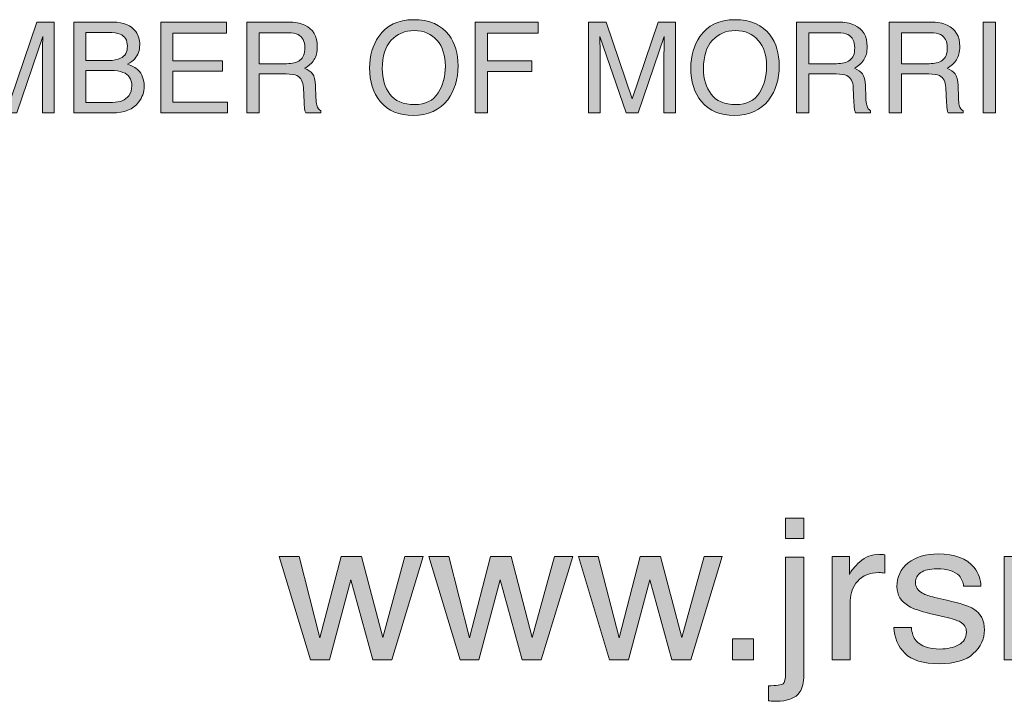
# Model space of a CAD drawing. Units: inches. Extents: x 0 to 11, y 0.2 to 8.3.
# Drawn here: x 1.3 to 2, y 0.6 to 1 of the extents above; entities that cross this region are included whole.
import ezdxf

# ---------------------------------------------------------------- set-up
doc = ezdxf.new("R2010")
doc.units = ezdxf.units.IN
doc.header["$MEASUREMENT"] = 0

# ---------------------------------------------------------------- blocks, each defined once
blk = doc.blocks.new('block 97')
h = blk.add_hatch(color=7)
h.dxf.hatch_style = 2
edge = h.paths.add_edge_path()
edge.add_spline(control_points=[(1.28469, 1.04079), (1.28469, 1.04079), (1.29709, 1.04079), (1.29709, 1.04079), (1.29709, 1.04079), (1.31546, 0.98678), (1.31546, 0.98678), (1.31546, 0.98678), (1.3337, 1.04079), (1.3337, 1.04079), (1.3337, 1.04079), (1.34601, 1.04079), (1.34601, 1.04079), (1.34601, 1.04079), (1.34601, 0.9769), (1.34601, 0.9769), (1.34601, 0.9769), (1.33775, 0.9769), (1.33775, 0.9769), (1.33775, 0.9769), (1.33775, 1.01461), (1.33775, 1.01461), (1.33775, 1.01591), (1.33778, 1.01807), (1.33783, 1.02109), (1.33789, 1.0241), (1.33792, 1.02733), (1.33792, 1.03079), (1.33792, 1.03079), (1.31968, 0.9769), (1.31968, 0.9769), (1.31968, 0.9769), (1.3111, 0.9769), (1.3111, 0.9769), (1.3111, 0.9769), (1.29269, 1.03079), (1.29269, 1.03079), (1.29269, 1.03079), (1.29269, 1.02882), (1.29269, 1.02882), (1.29269, 1.02726), (1.29274, 1.02488), (1.29282, 1.02167), (1.29291, 1.01847), (1.29296, 1.01611), (1.29296, 1.01461), (1.29296, 1.01461), (1.29296, 0.9769), (1.29296, 0.9769), (1.29296, 0.9769), (1.28469, 0.9769), (1.28469, 0.9769), (1.28469, 0.9769), (1.28469, 1.04079), (1.28469, 1.04079)], knot_values=[0, 0, 0, 0, 1, 1, 1, 2, 2, 2, 3, 3, 3, 4, 4, 4, 5, 5, 5, 6, 6, 6, 7, 7, 7, 8, 8, 8, 9, 9, 9, 10, 10, 10, 11, 11, 11, 12, 12, 12, 13, 13, 13, 14, 14, 14, 15, 15, 15, 16, 16, 16, 17, 17, 17, 18, 18, 18, 18], degree=3, periodic=1)
h = blk.add_hatch(color=7)
h.dxf.hatch_style = 2
edge = h.paths.add_edge_path()
edge.add_spline(control_points=[(1.35977, 1.04079), (1.35977, 1.04079), (1.38739, 1.04079), (1.38739, 1.04079), (1.39492, 1.04079), (1.40028, 1.03855), (1.40346, 1.03408), (1.40532, 1.03145), (1.40626, 1.0284), (1.40626, 1.02496), (1.40626, 1.02093), (1.40511, 1.01762), (1.40283, 1.01504), (1.40163, 1.01367), (1.39992, 1.01244), (1.39769, 1.0113), (1.40097, 1.01005), (1.40342, 1.00865), (1.40504, 1.00708), (1.40791, 1.0043), (1.40935, 1.00046), (1.40935, 0.99555), (1.40935, 0.99144), (1.40805, 0.98771), (1.40545, 0.98438), (1.40157, 0.9794), (1.3954, 0.9769), (1.38694, 0.9769), (1.38694, 0.9769), (1.35977, 0.9769), (1.35977, 0.9769), (1.35977, 0.9769), (1.35977, 1.04079), (1.35977, 1.04079)], knot_values=[0, 0, 0, 0, 1, 1, 1, 2, 2, 2, 3, 3, 3, 4, 4, 4, 5, 5, 5, 6, 6, 6, 7, 7, 7, 8, 8, 8, 9, 9, 9, 10, 10, 10, 11, 11, 11, 11], degree=3, periodic=1)
edge = h.paths.add_edge_path()
edge.add_spline(control_points=[(1.38416, 1.01378), (1.38785, 1.01378), (1.39072, 1.01428), (1.39277, 1.0153), (1.39599, 1.0169), (1.3976, 1.01976), (1.3976, 1.02391), (1.3976, 1.02809), (1.39589, 1.0309), (1.39246, 1.03235), (1.39053, 1.03316), (1.38766, 1.03357), (1.38385, 1.03357), (1.38385, 1.03357), (1.36825, 1.03357), (1.36825, 1.03357), (1.36825, 1.03357), (1.36825, 1.01378), (1.36825, 1.01378), (1.36825, 1.01378), (1.38416, 1.01378), (1.38416, 1.01378)], knot_values=[0, 0, 0, 0, 1, 1, 1, 2, 2, 2, 3, 3, 3, 4, 4, 4, 5, 5, 5, 6, 6, 6, 7, 7, 7, 7], degree=3, periodic=1)
edge = h.paths.add_edge_path()
edge.add_spline(control_points=[(1.38708, 0.98429), (1.39244, 0.98429), (1.39626, 0.98583), (1.39854, 0.98891), (1.39998, 0.99084), (1.40069, 0.99319), (1.40069, 0.99594), (1.40069, 1.00058), (1.3986, 1.00374), (1.39442, 1.00543), (1.39219, 1.00633), (1.38925, 1.00678), (1.38559, 1.00678), (1.38559, 1.00678), (1.36825, 1.00678), (1.36825, 1.00678), (1.36825, 1.00678), (1.36825, 0.98429), (1.36825, 0.98429), (1.36825, 0.98429), (1.38708, 0.98429), (1.38708, 0.98429)], knot_values=[0, 0, 0, 0, 1, 1, 1, 2, 2, 2, 3, 3, 3, 4, 4, 4, 5, 5, 5, 6, 6, 6, 7, 7, 7, 7], degree=3, periodic=1)
h = blk.add_hatch(color=7)
h.dxf.hatch_style = 2
h.paths.add_polyline_path([(1.42111, 1.04079), (1.46747, 1.04079), (1.46747, 1.03296), (1.42955, 1.03296), (1.42955, 1.01356), (1.4646, 1.01356), (1.4646, 1.00617), (1.42955, 1.00617), (1.42955, 0.98451), (1.46812, 0.98451), (1.46812, 0.9769), (1.42111, 0.9769)])
h = blk.add_hatch(color=7)
h.dxf.hatch_style = 2
edge = h.paths.add_edge_path()
edge.add_spline(control_points=[(1.48161, 1.04079), (1.48161, 1.04079), (1.51065, 1.04079), (1.51065, 1.04079), (1.51544, 1.04079), (1.51938, 1.04008), (1.52248, 1.03866), (1.52837, 1.03593), (1.53132, 1.0309), (1.53132, 1.02356), (1.53132, 1.01973), (1.53053, 1.0166), (1.52895, 1.01417), (1.52737, 1.01173), (1.52516, 1.00978), (1.52232, 1.0083), (1.52481, 1.00728), (1.52669, 1.00595), (1.52795, 1.0043), (1.52922, 1.00264), (1.52991, 0.99996), (1.53006, 0.99626), (1.53006, 0.99626), (1.53037, 0.98768), (1.53037, 0.98768), (1.53045, 0.98526), (1.53065, 0.98344), (1.53097, 0.98225), (1.53149, 0.98022), (1.53242, 0.97892), (1.53376, 0.97834), (1.53376, 0.97834), (1.53376, 0.9769), (1.53376, 0.9769), (1.53376, 0.9769), (1.52315, 0.9769), (1.52315, 0.9769), (1.52285, 0.97746), (1.52262, 0.97816), (1.52245, 0.97903), (1.52228, 0.9799), (1.52213, 0.98158), (1.52201, 0.98408), (1.52201, 0.98408), (1.5215, 0.99474), (1.5215, 0.99474), (1.52129, 0.9989), (1.51979, 1.00171), (1.51697, 1.00312), (1.51537, 1.00391), (1.51284, 1.0043), (1.50941, 1.0043), (1.50941, 1.0043), (1.49027, 1.0043), (1.49027, 1.0043), (1.49027, 1.0043), (1.49027, 0.9769), (1.49027, 0.9769), (1.49027, 0.9769), (1.48161, 0.9769), (1.48161, 0.9769), (1.48161, 0.9769), (1.48161, 1.04079), (1.48161, 1.04079)], knot_values=[0, 0, 0, 0, 1, 1, 1, 2, 2, 2, 3, 3, 3, 4, 4, 4, 5, 5, 5, 6, 6, 6, 7, 7, 7, 8, 8, 8, 9, 9, 9, 10, 10, 10, 11, 11, 11, 12, 12, 12, 13, 13, 13, 14, 14, 14, 15, 15, 15, 16, 16, 16, 17, 17, 17, 18, 18, 18, 19, 19, 19, 20, 20, 20, 21, 21, 21, 21], degree=3, periodic=1)
edge = h.paths.add_edge_path()
edge.add_spline(control_points=[(1.50972, 1.01152), (1.51367, 1.01152), (1.51679, 1.01233), (1.51909, 1.01396), (1.52139, 1.01557), (1.52254, 1.0185), (1.52254, 1.02273), (1.52254, 1.02729), (1.52093, 1.0304), (1.51772, 1.03205), (1.516, 1.03292), (1.5137, 1.03335), (1.51082, 1.03335), (1.51082, 1.03335), (1.49027, 1.03335), (1.49027, 1.03335), (1.49027, 1.03335), (1.49027, 1.01152), (1.49027, 1.01152), (1.49027, 1.01152), (1.50972, 1.01152), (1.50972, 1.01152)], knot_values=[0, 0, 0, 0, 1, 1, 1, 2, 2, 2, 3, 3, 3, 4, 4, 4, 5, 5, 5, 6, 6, 6, 7, 7, 7, 7], degree=3, periodic=1)
h = blk.add_hatch(color=7)
h.dxf.hatch_style = 2
edge = h.paths.add_edge_path()
edge.add_spline(control_points=[(1.62404, 1.03166), (1.62828, 1.026), (1.63039, 1.01877), (1.63039, 1.00996), (1.63039, 1.00041), (1.62797, 0.99249), (1.62313, 0.98617), (1.61745, 0.97875), (1.60934, 0.97503), (1.59882, 0.97503), (1.58899, 0.97503), (1.58126, 0.97827), (1.57564, 0.98477), (1.57062, 0.99103), (1.56812, 0.99896), (1.56812, 1.00852), (1.56812, 1.01716), (1.57026, 1.02455), (1.57455, 1.03069), (1.58006, 1.03859), (1.58821, 1.04252), (1.59899, 1.04252), (1.61027, 1.04252), (1.61862, 1.0389), (1.62404, 1.03166)], knot_values=[0, 0, 0, 0, 1, 1, 1, 2, 2, 2, 3, 3, 3, 4, 4, 4, 5, 5, 5, 6, 6, 6, 7, 7, 7, 8, 8, 8, 8], degree=3, periodic=1)
edge = h.paths.add_edge_path()
edge.add_spline(control_points=[(1.61641, 0.99094), (1.61981, 0.99641), (1.62152, 1.00269), (1.62152, 1.00981), (1.62152, 1.01732), (1.61955, 1.02337), (1.61563, 1.02795), (1.61169, 1.03254), (1.60632, 1.03483), (1.59951, 1.03483), (1.5929, 1.03483), (1.58751, 1.03255), (1.58333, 1.02801), (1.57916, 1.02348), (1.57707, 1.01678), (1.57707, 1.00793), (1.57707, 1.00085), (1.57886, 0.99487), (1.58244, 0.99002), (1.58603, 0.98516), (1.59183, 0.98273), (1.59986, 0.98273), (1.60748, 0.98273), (1.613, 0.98546), (1.61641, 0.99094)], knot_values=[0, 0, 0, 0, 1, 1, 1, 2, 2, 2, 3, 3, 3, 4, 4, 4, 5, 5, 5, 6, 6, 6, 7, 7, 7, 8, 8, 8, 8], degree=3, periodic=1)
h = blk.add_hatch(color=7)
h.dxf.hatch_style = 2
h.paths.add_polyline_path([(1.64241, 1.04079), (1.68673, 1.04079), (1.68673, 1.03296), (1.65106, 1.03296), (1.65106, 1.01356), (1.68242, 1.01356), (1.68242, 1.00595), (1.65106, 1.00595), (1.65106, 0.9769), (1.64241, 0.9769)])
h = blk.add_hatch(color=7)
h.dxf.hatch_style = 2
edge = h.paths.add_edge_path()
edge.add_spline(control_points=[(1.7223, 1.04079), (1.7223, 1.04079), (1.73469, 1.04079), (1.73469, 1.04079), (1.73469, 1.04079), (1.75307, 0.98678), (1.75307, 0.98678), (1.75307, 0.98678), (1.77131, 1.04079), (1.77131, 1.04079), (1.77131, 1.04079), (1.78362, 1.04079), (1.78362, 1.04079), (1.78362, 1.04079), (1.78362, 0.9769), (1.78362, 0.9769), (1.78362, 0.9769), (1.77536, 0.9769), (1.77536, 0.9769), (1.77536, 0.9769), (1.77536, 1.01461), (1.77536, 1.01461), (1.77536, 1.01591), (1.77538, 1.01807), (1.77544, 1.02109), (1.7755, 1.0241), (1.77553, 1.02733), (1.77553, 1.03079), (1.77553, 1.03079), (1.75729, 0.9769), (1.75729, 0.9769), (1.75729, 0.9769), (1.74871, 0.9769), (1.74871, 0.9769), (1.74871, 0.9769), (1.7303, 1.03079), (1.7303, 1.03079), (1.7303, 1.03079), (1.7303, 1.02882), (1.7303, 1.02882), (1.7303, 1.02726), (1.73035, 1.02488), (1.73043, 1.02167), (1.73052, 1.01847), (1.73056, 1.01611), (1.73056, 1.01461), (1.73056, 1.01461), (1.73056, 0.9769), (1.73056, 0.9769), (1.73056, 0.9769), (1.7223, 0.9769), (1.7223, 0.9769), (1.7223, 0.9769), (1.7223, 1.04079), (1.7223, 1.04079)], knot_values=[0, 0, 0, 0, 1, 1, 1, 2, 2, 2, 3, 3, 3, 4, 4, 4, 5, 5, 5, 6, 6, 6, 7, 7, 7, 8, 8, 8, 9, 9, 9, 10, 10, 10, 11, 11, 11, 12, 12, 12, 13, 13, 13, 14, 14, 14, 15, 15, 15, 16, 16, 16, 17, 17, 17, 18, 18, 18, 18], degree=3, periodic=1)
h = blk.add_hatch(color=7)
h.dxf.hatch_style = 2
edge = h.paths.add_edge_path()
edge.add_spline(control_points=[(1.85021, 1.03166), (1.85445, 1.026), (1.85657, 1.01877), (1.85657, 1.00996), (1.85657, 1.00041), (1.85415, 0.99249), (1.8493, 0.98617), (1.84362, 0.97875), (1.83552, 0.97503), (1.82499, 0.97503), (1.81517, 0.97503), (1.80744, 0.97827), (1.80181, 0.98477), (1.7968, 0.99103), (1.79429, 0.99896), (1.79429, 1.00852), (1.79429, 1.01716), (1.79643, 1.02455), (1.80073, 1.03069), (1.80623, 1.03859), (1.81439, 1.04252), (1.82517, 1.04252), (1.83645, 1.04252), (1.84479, 1.0389), (1.85021, 1.03166)], knot_values=[0, 0, 0, 0, 1, 1, 1, 2, 2, 2, 3, 3, 3, 4, 4, 4, 5, 5, 5, 6, 6, 6, 7, 7, 7, 8, 8, 8, 8], degree=3, periodic=1)
edge = h.paths.add_edge_path()
edge.add_spline(control_points=[(1.84258, 0.99094), (1.84599, 0.99641), (1.8477, 1.00269), (1.8477, 1.00981), (1.8477, 1.01732), (1.84573, 1.02337), (1.8418, 1.02795), (1.83787, 1.03254), (1.8325, 1.03483), (1.82569, 1.03483), (1.81908, 1.03483), (1.81369, 1.03255), (1.80951, 1.02801), (1.80534, 1.02348), (1.80325, 1.01678), (1.80325, 1.00793), (1.80325, 1.00085), (1.80504, 0.99487), (1.80862, 0.99002), (1.8122, 0.98516), (1.81801, 0.98273), (1.82604, 0.98273), (1.83366, 0.98273), (1.83918, 0.98546), (1.84258, 0.99094)], knot_values=[0, 0, 0, 0, 1, 1, 1, 2, 2, 2, 3, 3, 3, 4, 4, 4, 5, 5, 5, 6, 6, 6, 7, 7, 7, 8, 8, 8, 8], degree=3, periodic=1)
h = blk.add_hatch(color=7)
h.dxf.hatch_style = 2
edge = h.paths.add_edge_path()
edge.add_spline(control_points=[(1.8688, 1.04079), (1.8688, 1.04079), (1.89784, 1.04079), (1.89784, 1.04079), (1.90262, 1.04079), (1.90657, 1.04008), (1.90967, 1.03866), (1.91556, 1.03593), (1.91851, 1.0309), (1.91851, 1.02356), (1.91851, 1.01973), (1.91772, 1.0166), (1.91614, 1.01417), (1.91456, 1.01173), (1.91235, 1.00978), (1.90951, 1.0083), (1.912, 1.00728), (1.91388, 1.00595), (1.91514, 1.0043), (1.9164, 1.00264), (1.9171, 0.99996), (1.91725, 0.99626), (1.91725, 0.99626), (1.91756, 0.98768), (1.91756, 0.98768), (1.91764, 0.98526), (1.91784, 0.98344), (1.91816, 0.98225), (1.91868, 0.98022), (1.91961, 0.97892), (1.92095, 0.97834), (1.92095, 0.97834), (1.92095, 0.9769), (1.92095, 0.9769), (1.92095, 0.9769), (1.91033, 0.9769), (1.91033, 0.9769), (1.91004, 0.97746), (1.90981, 0.97816), (1.90964, 0.97903), (1.90946, 0.9799), (1.90932, 0.98158), (1.9092, 0.98408), (1.9092, 0.98408), (1.90868, 0.99474), (1.90868, 0.99474), (1.90848, 0.9989), (1.90698, 1.00171), (1.90416, 1.00312), (1.90255, 1.00391), (1.90003, 1.0043), (1.8966, 1.0043), (1.8966, 1.0043), (1.87745, 1.0043), (1.87745, 1.0043), (1.87745, 1.0043), (1.87745, 0.9769), (1.87745, 0.9769), (1.87745, 0.9769), (1.8688, 0.9769), (1.8688, 0.9769), (1.8688, 0.9769), (1.8688, 1.04079), (1.8688, 1.04079)], knot_values=[0, 0, 0, 0, 1, 1, 1, 2, 2, 2, 3, 3, 3, 4, 4, 4, 5, 5, 5, 6, 6, 6, 7, 7, 7, 8, 8, 8, 9, 9, 9, 10, 10, 10, 11, 11, 11, 12, 12, 12, 13, 13, 13, 14, 14, 14, 15, 15, 15, 16, 16, 16, 17, 17, 17, 18, 18, 18, 19, 19, 19, 20, 20, 20, 21, 21, 21, 21], degree=3, periodic=1)
edge = h.paths.add_edge_path()
edge.add_spline(control_points=[(1.89691, 1.01152), (1.90086, 1.01152), (1.90398, 1.01233), (1.90628, 1.01396), (1.90858, 1.01557), (1.90972, 1.0185), (1.90972, 1.02273), (1.90972, 1.02729), (1.90811, 1.0304), (1.90491, 1.03205), (1.90318, 1.03292), (1.90089, 1.03335), (1.89801, 1.03335), (1.89801, 1.03335), (1.87745, 1.03335), (1.87745, 1.03335), (1.87745, 1.03335), (1.87745, 1.01152), (1.87745, 1.01152), (1.87745, 1.01152), (1.89691, 1.01152), (1.89691, 1.01152)], knot_values=[0, 0, 0, 0, 1, 1, 1, 2, 2, 2, 3, 3, 3, 4, 4, 4, 5, 5, 5, 6, 6, 6, 7, 7, 7, 7], degree=3, periodic=1)
h = blk.add_hatch(color=7)
h.dxf.hatch_style = 2
edge = h.paths.add_edge_path()
edge.add_spline(control_points=[(1.93401, 1.04079), (1.93401, 1.04079), (1.96305, 1.04079), (1.96305, 1.04079), (1.96783, 1.04079), (1.97178, 1.04008), (1.97488, 1.03866), (1.98077, 1.03593), (1.98372, 1.0309), (1.98372, 1.02356), (1.98372, 1.01973), (1.98293, 1.0166), (1.98135, 1.01417), (1.97977, 1.01173), (1.97756, 1.00978), (1.97472, 1.0083), (1.97721, 1.00728), (1.97909, 1.00595), (1.98035, 1.0043), (1.98161, 1.00264), (1.98231, 0.99996), (1.98246, 0.99626), (1.98246, 0.99626), (1.98277, 0.98768), (1.98277, 0.98768), (1.98285, 0.98526), (1.98305, 0.98344), (1.98337, 0.98225), (1.98389, 0.98022), (1.98482, 0.97892), (1.98616, 0.97834), (1.98616, 0.97834), (1.98616, 0.9769), (1.98616, 0.9769), (1.98616, 0.9769), (1.97555, 0.9769), (1.97555, 0.9769), (1.97525, 0.97746), (1.97502, 0.97816), (1.97485, 0.97903), (1.97468, 0.9799), (1.97453, 0.98158), (1.97441, 0.98408), (1.97441, 0.98408), (1.9739, 0.99474), (1.9739, 0.99474), (1.97369, 0.9989), (1.97219, 1.00171), (1.96937, 1.00312), (1.96777, 1.00391), (1.96524, 1.0043), (1.96181, 1.0043), (1.96181, 1.0043), (1.94267, 1.0043), (1.94267, 1.0043), (1.94267, 1.0043), (1.94267, 0.9769), (1.94267, 0.9769), (1.94267, 0.9769), (1.93401, 0.9769), (1.93401, 0.9769), (1.93401, 0.9769), (1.93401, 1.04079), (1.93401, 1.04079)], knot_values=[0, 0, 0, 0, 1, 1, 1, 2, 2, 2, 3, 3, 3, 4, 4, 4, 5, 5, 5, 6, 6, 6, 7, 7, 7, 8, 8, 8, 9, 9, 9, 10, 10, 10, 11, 11, 11, 12, 12, 12, 13, 13, 13, 14, 14, 14, 15, 15, 15, 16, 16, 16, 17, 17, 17, 18, 18, 18, 19, 19, 19, 20, 20, 20, 21, 21, 21, 21], degree=3, periodic=1)
edge = h.paths.add_edge_path()
edge.add_spline(control_points=[(1.96212, 1.01152), (1.96607, 1.01152), (1.96919, 1.01233), (1.97149, 1.01396), (1.97379, 1.01557), (1.97493, 1.0185), (1.97493, 1.02273), (1.97493, 1.02729), (1.97333, 1.0304), (1.97012, 1.03205), (1.9684, 1.03292), (1.9661, 1.03335), (1.96322, 1.03335), (1.96322, 1.03335), (1.94267, 1.03335), (1.94267, 1.03335), (1.94267, 1.03335), (1.94267, 1.01152), (1.94267, 1.01152), (1.94267, 1.01152), (1.96212, 1.01152), (1.96212, 1.01152)], knot_values=[0, 0, 0, 0, 1, 1, 1, 2, 2, 2, 3, 3, 3, 4, 4, 4, 5, 5, 5, 6, 6, 6, 7, 7, 7, 7], degree=3, periodic=1)
h = blk.add_hatch(color=7)
h.dxf.hatch_style = 2
h.paths.add_polyline_path([(2.00014, 1.04079), (2.00888, 1.04079), (2.00888, 0.9769), (2.00014, 0.9769)])
at = {"lineweight": 0}
for points in [[(1.42111, 1.04079), (1.46747, 1.04079), (1.46747, 1.03296), (1.42955, 1.03296), (1.42955, 1.01356), (1.4646, 1.01356), (1.4646, 1.00617), (1.42955, 1.00617), (1.42955, 0.98451), (1.46812, 0.98451), (1.46812, 0.9769), (1.42111, 0.9769), (1.42111, 1.04079)], [(1.64241, 1.04079), (1.68673, 1.04079), (1.68673, 1.03296), (1.65106, 1.03296), (1.65106, 1.01356), (1.68242, 1.01356), (1.68242, 1.00595), (1.65106, 1.00595), (1.65106, 0.9769), (1.64241, 0.9769), (1.64241, 1.04079)], [(2.00014, 1.04079), (2.00888, 1.04079), (2.00888, 0.9769), (2.00014, 0.9769), (2.00014, 1.04079)]]:
    blk.add_lwpolyline(points, dxfattribs=at)
for points, knots in [([(1.28469, 1.04079), (1.28469, 1.04079), (1.29709, 1.04079), (1.29709, 1.04079), (1.29709, 1.04079), (1.31546, 0.98678), (1.31546, 0.98678), (1.31546, 0.98678), (1.3337, 1.04079), (1.3337, 1.04079), (1.3337, 1.04079), (1.34601, 1.04079), (1.34601, 1.04079), (1.34601, 1.04079), (1.34601, 0.9769), (1.34601, 0.9769), (1.34601, 0.9769), (1.33775, 0.9769), (1.33775, 0.9769), (1.33775, 0.9769), (1.33775, 1.01461), (1.33775, 1.01461), (1.33775, 1.01591), (1.33778, 1.01807), (1.33783, 1.02109), (1.33789, 1.0241), (1.33792, 1.02733), (1.33792, 1.03079), (1.33792, 1.03079), (1.31968, 0.9769), (1.31968, 0.9769), (1.31968, 0.9769), (1.3111, 0.9769), (1.3111, 0.9769), (1.3111, 0.9769), (1.29269, 1.03079), (1.29269, 1.03079), (1.29269, 1.03079), (1.29269, 1.02882), (1.29269, 1.02882), (1.29269, 1.02726), (1.29274, 1.02488), (1.29282, 1.02167), (1.29291, 1.01847), (1.29296, 1.01611), (1.29296, 1.01461), (1.29296, 1.01461), (1.29296, 0.9769), (1.29296, 0.9769), (1.29296, 0.9769), (1.28469, 0.9769), (1.28469, 0.9769), (1.28469, 0.9769), (1.28469, 1.04079), (1.28469, 1.04079)], [0, 0, 0, 0, 1, 1, 1, 2, 2, 2, 3, 3, 3, 4, 4, 4, 5, 5, 5, 6, 6, 6, 7, 7, 7, 8, 8, 8, 9, 9, 9, 10, 10, 10, 11, 11, 11, 12, 12, 12, 13, 13, 13, 14, 14, 14, 15, 15, 15, 16, 16, 16, 17, 17, 17, 18, 18, 18, 18]), ([(1.35977, 1.04079), (1.35977, 1.04079), (1.38739, 1.04079), (1.38739, 1.04079), (1.39492, 1.04079), (1.40028, 1.03855), (1.40346, 1.03408), (1.40532, 1.03145), (1.40626, 1.0284), (1.40626, 1.02496), (1.40626, 1.02093), (1.40511, 1.01762), (1.40283, 1.01504), (1.40163, 1.01367), (1.39992, 1.01244), (1.39769, 1.0113), (1.40097, 1.01005), (1.40342, 1.00865), (1.40504, 1.00708), (1.40791, 1.0043), (1.40935, 1.00046), (1.40935, 0.99555), (1.40935, 0.99144), (1.40805, 0.98771), (1.40545, 0.98438), (1.40157, 0.9794), (1.3954, 0.9769), (1.38694, 0.9769), (1.38694, 0.9769), (1.35977, 0.9769), (1.35977, 0.9769), (1.35977, 0.9769), (1.35977, 1.04079), (1.35977, 1.04079)], [0, 0, 0, 0, 1, 1, 1, 2, 2, 2, 3, 3, 3, 4, 4, 4, 5, 5, 5, 6, 6, 6, 7, 7, 7, 8, 8, 8, 9, 9, 9, 10, 10, 10, 11, 11, 11, 11]), ([(1.48161, 1.04079), (1.48161, 1.04079), (1.51065, 1.04079), (1.51065, 1.04079), (1.51544, 1.04079), (1.51938, 1.04008), (1.52248, 1.03866), (1.52837, 1.03593), (1.53132, 1.0309), (1.53132, 1.02356), (1.53132, 1.01973), (1.53053, 1.0166), (1.52895, 1.01417), (1.52737, 1.01173), (1.52516, 1.00978), (1.52232, 1.0083), (1.52481, 1.00728), (1.52669, 1.00595), (1.52795, 1.0043), (1.52922, 1.00264), (1.52991, 0.99996), (1.53006, 0.99626), (1.53006, 0.99626), (1.53037, 0.98768), (1.53037, 0.98768), (1.53045, 0.98526), (1.53065, 0.98344), (1.53097, 0.98225), (1.53149, 0.98022), (1.53242, 0.97892), (1.53376, 0.97834), (1.53376, 0.97834), (1.53376, 0.9769), (1.53376, 0.9769), (1.53376, 0.9769), (1.52315, 0.9769), (1.52315, 0.9769), (1.52285, 0.97746), (1.52262, 0.97816), (1.52245, 0.97903), (1.52228, 0.9799), (1.52213, 0.98158), (1.52201, 0.98408), (1.52201, 0.98408), (1.5215, 0.99474), (1.5215, 0.99474), (1.52129, 0.9989), (1.51979, 1.00171), (1.51697, 1.00312), (1.51537, 1.00391), (1.51284, 1.0043), (1.50941, 1.0043), (1.50941, 1.0043), (1.49027, 1.0043), (1.49027, 1.0043), (1.49027, 1.0043), (1.49027, 0.9769), (1.49027, 0.9769), (1.49027, 0.9769), (1.48161, 0.9769), (1.48161, 0.9769), (1.48161, 0.9769), (1.48161, 1.04079), (1.48161, 1.04079)], [0, 0, 0, 0, 1, 1, 1, 2, 2, 2, 3, 3, 3, 4, 4, 4, 5, 5, 5, 6, 6, 6, 7, 7, 7, 8, 8, 8, 9, 9, 9, 10, 10, 10, 11, 11, 11, 12, 12, 12, 13, 13, 13, 14, 14, 14, 15, 15, 15, 16, 16, 16, 17, 17, 17, 18, 18, 18, 19, 19, 19, 20, 20, 20, 21, 21, 21, 21]), ([(1.62404, 1.03166), (1.62828, 1.026), (1.63039, 1.01877), (1.63039, 1.00996), (1.63039, 1.00041), (1.62797, 0.99249), (1.62313, 0.98617), (1.61745, 0.97875), (1.60934, 0.97503), (1.59882, 0.97503), (1.58899, 0.97503), (1.58126, 0.97827), (1.57564, 0.98477), (1.57062, 0.99103), (1.56812, 0.99896), (1.56812, 1.00852), (1.56812, 1.01716), (1.57026, 1.02455), (1.57455, 1.03069), (1.58006, 1.03859), (1.58821, 1.04252), (1.59899, 1.04252), (1.61027, 1.04252), (1.61862, 1.0389), (1.62404, 1.03166)], [0, 0, 0, 0, 1, 1, 1, 2, 2, 2, 3, 3, 3, 4, 4, 4, 5, 5, 5, 6, 6, 6, 7, 7, 7, 8, 8, 8, 8]), ([(1.7223, 1.04079), (1.7223, 1.04079), (1.73469, 1.04079), (1.73469, 1.04079), (1.73469, 1.04079), (1.75307, 0.98678), (1.75307, 0.98678), (1.75307, 0.98678), (1.77131, 1.04079), (1.77131, 1.04079), (1.77131, 1.04079), (1.78362, 1.04079), (1.78362, 1.04079), (1.78362, 1.04079), (1.78362, 0.9769), (1.78362, 0.9769), (1.78362, 0.9769), (1.77536, 0.9769), (1.77536, 0.9769), (1.77536, 0.9769), (1.77536, 1.01461), (1.77536, 1.01461), (1.77536, 1.01591), (1.77538, 1.01807), (1.77544, 1.02109), (1.7755, 1.0241), (1.77553, 1.02733), (1.77553, 1.03079), (1.77553, 1.03079), (1.75729, 0.9769), (1.75729, 0.9769), (1.75729, 0.9769), (1.74871, 0.9769), (1.74871, 0.9769), (1.74871, 0.9769), (1.7303, 1.03079), (1.7303, 1.03079), (1.7303, 1.03079), (1.7303, 1.02882), (1.7303, 1.02882), (1.7303, 1.02726), (1.73035, 1.02488), (1.73043, 1.02167), (1.73052, 1.01847), (1.73056, 1.01611), (1.73056, 1.01461), (1.73056, 1.01461), (1.73056, 0.9769), (1.73056, 0.9769), (1.73056, 0.9769), (1.7223, 0.9769), (1.7223, 0.9769), (1.7223, 0.9769), (1.7223, 1.04079), (1.7223, 1.04079)], [0, 0, 0, 0, 1, 1, 1, 2, 2, 2, 3, 3, 3, 4, 4, 4, 5, 5, 5, 6, 6, 6, 7, 7, 7, 8, 8, 8, 9, 9, 9, 10, 10, 10, 11, 11, 11, 12, 12, 12, 13, 13, 13, 14, 14, 14, 15, 15, 15, 16, 16, 16, 17, 17, 17, 18, 18, 18, 18]), ([(1.85021, 1.03166), (1.85445, 1.026), (1.85657, 1.01877), (1.85657, 1.00996), (1.85657, 1.00041), (1.85415, 0.99249), (1.8493, 0.98617), (1.84362, 0.97875), (1.83552, 0.97503), (1.82499, 0.97503), (1.81517, 0.97503), (1.80744, 0.97827), (1.80181, 0.98477), (1.7968, 0.99103), (1.79429, 0.99896), (1.79429, 1.00852), (1.79429, 1.01716), (1.79643, 1.02455), (1.80073, 1.03069), (1.80623, 1.03859), (1.81439, 1.04252), (1.82517, 1.04252), (1.83645, 1.04252), (1.84479, 1.0389), (1.85021, 1.03166)], [0, 0, 0, 0, 1, 1, 1, 2, 2, 2, 3, 3, 3, 4, 4, 4, 5, 5, 5, 6, 6, 6, 7, 7, 7, 8, 8, 8, 8]), ([(1.8688, 1.04079), (1.8688, 1.04079), (1.89784, 1.04079), (1.89784, 1.04079), (1.90262, 1.04079), (1.90657, 1.04008), (1.90967, 1.03866), (1.91556, 1.03593), (1.91851, 1.0309), (1.91851, 1.02356), (1.91851, 1.01973), (1.91772, 1.0166), (1.91614, 1.01417), (1.91456, 1.01173), (1.91235, 1.00978), (1.90951, 1.0083), (1.912, 1.00728), (1.91388, 1.00595), (1.91514, 1.0043), (1.9164, 1.00264), (1.9171, 0.99996), (1.91725, 0.99626), (1.91725, 0.99626), (1.91756, 0.98768), (1.91756, 0.98768), (1.91764, 0.98526), (1.91784, 0.98344), (1.91816, 0.98225), (1.91868, 0.98022), (1.91961, 0.97892), (1.92095, 0.97834), (1.92095, 0.97834), (1.92095, 0.9769), (1.92095, 0.9769), (1.92095, 0.9769), (1.91033, 0.9769), (1.91033, 0.9769), (1.91004, 0.97746), (1.90981, 0.97816), (1.90964, 0.97903), (1.90946, 0.9799), (1.90932, 0.98158), (1.9092, 0.98408), (1.9092, 0.98408), (1.90868, 0.99474), (1.90868, 0.99474), (1.90848, 0.9989), (1.90698, 1.00171), (1.90416, 1.00312), (1.90255, 1.00391), (1.90003, 1.0043), (1.8966, 1.0043), (1.8966, 1.0043), (1.87745, 1.0043), (1.87745, 1.0043), (1.87745, 1.0043), (1.87745, 0.9769), (1.87745, 0.9769), (1.87745, 0.9769), (1.8688, 0.9769), (1.8688, 0.9769), (1.8688, 0.9769), (1.8688, 1.04079), (1.8688, 1.04079)], [0, 0, 0, 0, 1, 1, 1, 2, 2, 2, 3, 3, 3, 4, 4, 4, 5, 5, 5, 6, 6, 6, 7, 7, 7, 8, 8, 8, 9, 9, 9, 10, 10, 10, 11, 11, 11, 12, 12, 12, 13, 13, 13, 14, 14, 14, 15, 15, 15, 16, 16, 16, 17, 17, 17, 18, 18, 18, 19, 19, 19, 20, 20, 20, 21, 21, 21, 21]), ([(1.93401, 1.04079), (1.93401, 1.04079), (1.96305, 1.04079), (1.96305, 1.04079), (1.96783, 1.04079), (1.97178, 1.04008), (1.97488, 1.03866), (1.98077, 1.03593), (1.98372, 1.0309), (1.98372, 1.02356), (1.98372, 1.01973), (1.98293, 1.0166), (1.98135, 1.01417), (1.97977, 1.01173), (1.97756, 1.00978), (1.97472, 1.0083), (1.97721, 1.00728), (1.97909, 1.00595), (1.98035, 1.0043), (1.98161, 1.00264), (1.98231, 0.99996), (1.98246, 0.99626), (1.98246, 0.99626), (1.98277, 0.98768), (1.98277, 0.98768), (1.98285, 0.98526), (1.98305, 0.98344), (1.98337, 0.98225), (1.98389, 0.98022), (1.98482, 0.97892), (1.98616, 0.97834), (1.98616, 0.97834), (1.98616, 0.9769), (1.98616, 0.9769), (1.98616, 0.9769), (1.97555, 0.9769), (1.97555, 0.9769), (1.97525, 0.97746), (1.97502, 0.97816), (1.97485, 0.97903), (1.97468, 0.9799), (1.97453, 0.98158), (1.97441, 0.98408), (1.97441, 0.98408), (1.9739, 0.99474), (1.9739, 0.99474), (1.97369, 0.9989), (1.97219, 1.00171), (1.96937, 1.00312), (1.96777, 1.00391), (1.96524, 1.0043), (1.96181, 1.0043), (1.96181, 1.0043), (1.94267, 1.0043), (1.94267, 1.0043), (1.94267, 1.0043), (1.94267, 0.9769), (1.94267, 0.9769), (1.94267, 0.9769), (1.93401, 0.9769), (1.93401, 0.9769), (1.93401, 0.9769), (1.93401, 1.04079), (1.93401, 1.04079)], [0, 0, 0, 0, 1, 1, 1, 2, 2, 2, 3, 3, 3, 4, 4, 4, 5, 5, 5, 6, 6, 6, 7, 7, 7, 8, 8, 8, 9, 9, 9, 10, 10, 10, 11, 11, 11, 12, 12, 12, 13, 13, 13, 14, 14, 14, 15, 15, 15, 16, 16, 16, 17, 17, 17, 18, 18, 18, 19, 19, 19, 20, 20, 20, 21, 21, 21, 21]), ([(1.38416, 1.01378), (1.38785, 1.01378), (1.39072, 1.01428), (1.39277, 1.0153), (1.39599, 1.0169), (1.3976, 1.01976), (1.3976, 1.02391), (1.3976, 1.02809), (1.39589, 1.0309), (1.39246, 1.03235), (1.39053, 1.03316), (1.38766, 1.03357), (1.38385, 1.03357), (1.38385, 1.03357), (1.36825, 1.03357), (1.36825, 1.03357), (1.36825, 1.03357), (1.36825, 1.01378), (1.36825, 1.01378), (1.36825, 1.01378), (1.38416, 1.01378), (1.38416, 1.01378)], [0, 0, 0, 0, 1, 1, 1, 2, 2, 2, 3, 3, 3, 4, 4, 4, 5, 5, 5, 6, 6, 6, 7, 7, 7, 7]), ([(1.50972, 1.01152), (1.51367, 1.01152), (1.51679, 1.01233), (1.51909, 1.01396), (1.52139, 1.01557), (1.52254, 1.0185), (1.52254, 1.02273), (1.52254, 1.02729), (1.52093, 1.0304), (1.51772, 1.03205), (1.516, 1.03292), (1.5137, 1.03335), (1.51082, 1.03335), (1.51082, 1.03335), (1.49027, 1.03335), (1.49027, 1.03335), (1.49027, 1.03335), (1.49027, 1.01152), (1.49027, 1.01152), (1.49027, 1.01152), (1.50972, 1.01152), (1.50972, 1.01152)], [0, 0, 0, 0, 1, 1, 1, 2, 2, 2, 3, 3, 3, 4, 4, 4, 5, 5, 5, 6, 6, 6, 7, 7, 7, 7]), ([(1.61641, 0.99094), (1.61981, 0.99641), (1.62152, 1.00269), (1.62152, 1.00981), (1.62152, 1.01732), (1.61955, 1.02337), (1.61563, 1.02795), (1.61169, 1.03254), (1.60632, 1.03483), (1.59951, 1.03483), (1.5929, 1.03483), (1.58751, 1.03255), (1.58333, 1.02801), (1.57916, 1.02348), (1.57707, 1.01678), (1.57707, 1.00793), (1.57707, 1.00085), (1.57886, 0.99487), (1.58244, 0.99002), (1.58603, 0.98516), (1.59183, 0.98273), (1.59986, 0.98273), (1.60748, 0.98273), (1.613, 0.98546), (1.61641, 0.99094)], [0, 0, 0, 0, 1, 1, 1, 2, 2, 2, 3, 3, 3, 4, 4, 4, 5, 5, 5, 6, 6, 6, 7, 7, 7, 8, 8, 8, 8]), ([(1.84258, 0.99094), (1.84599, 0.99641), (1.8477, 1.00269), (1.8477, 1.00981), (1.8477, 1.01732), (1.84573, 1.02337), (1.8418, 1.02795), (1.83787, 1.03254), (1.8325, 1.03483), (1.82569, 1.03483), (1.81908, 1.03483), (1.81369, 1.03255), (1.80951, 1.02801), (1.80534, 1.02348), (1.80325, 1.01678), (1.80325, 1.00793), (1.80325, 1.00085), (1.80504, 0.99487), (1.80862, 0.99002), (1.8122, 0.98516), (1.81801, 0.98273), (1.82604, 0.98273), (1.83366, 0.98273), (1.83918, 0.98546), (1.84258, 0.99094)], [0, 0, 0, 0, 1, 1, 1, 2, 2, 2, 3, 3, 3, 4, 4, 4, 5, 5, 5, 6, 6, 6, 7, 7, 7, 8, 8, 8, 8]), ([(1.89691, 1.01152), (1.90086, 1.01152), (1.90398, 1.01233), (1.90628, 1.01396), (1.90858, 1.01557), (1.90972, 1.0185), (1.90972, 1.02273), (1.90972, 1.02729), (1.90811, 1.0304), (1.90491, 1.03205), (1.90318, 1.03292), (1.90089, 1.03335), (1.89801, 1.03335), (1.89801, 1.03335), (1.87745, 1.03335), (1.87745, 1.03335), (1.87745, 1.03335), (1.87745, 1.01152), (1.87745, 1.01152), (1.87745, 1.01152), (1.89691, 1.01152), (1.89691, 1.01152)], [0, 0, 0, 0, 1, 1, 1, 2, 2, 2, 3, 3, 3, 4, 4, 4, 5, 5, 5, 6, 6, 6, 7, 7, 7, 7]), ([(1.96212, 1.01152), (1.96607, 1.01152), (1.96919, 1.01233), (1.97149, 1.01396), (1.97379, 1.01557), (1.97493, 1.0185), (1.97493, 1.02273), (1.97493, 1.02729), (1.97333, 1.0304), (1.97012, 1.03205), (1.9684, 1.03292), (1.9661, 1.03335), (1.96322, 1.03335), (1.96322, 1.03335), (1.94267, 1.03335), (1.94267, 1.03335), (1.94267, 1.03335), (1.94267, 1.01152), (1.94267, 1.01152), (1.94267, 1.01152), (1.96212, 1.01152), (1.96212, 1.01152)], [0, 0, 0, 0, 1, 1, 1, 2, 2, 2, 3, 3, 3, 4, 4, 4, 5, 5, 5, 6, 6, 6, 7, 7, 7, 7]), ([(1.38708, 0.98429), (1.39244, 0.98429), (1.39626, 0.98583), (1.39854, 0.98891), (1.39998, 0.99084), (1.40069, 0.99319), (1.40069, 0.99594), (1.40069, 1.00058), (1.3986, 1.00374), (1.39442, 1.00543), (1.39219, 1.00633), (1.38925, 1.00678), (1.38559, 1.00678), (1.38559, 1.00678), (1.36825, 1.00678), (1.36825, 1.00678), (1.36825, 1.00678), (1.36825, 0.98429), (1.36825, 0.98429), (1.36825, 0.98429), (1.38708, 0.98429), (1.38708, 0.98429)], [0, 0, 0, 0, 1, 1, 1, 2, 2, 2, 3, 3, 3, 4, 4, 4, 5, 5, 5, 6, 6, 6, 7, 7, 7, 7])]:
    blk.add_open_spline(points, degree=3, knots=knots, dxfattribs=at)
blk = doc.blocks.new('block 98')
h = blk.add_hatch(color=7)
h.dxf.hatch_style = 2
edge = h.paths.add_edge_path()
edge.add_spline(control_points=[(1.84895, 0.57326), (1.8547, 0.57343), (1.85815, 0.57392), (1.85931, 0.57471), (1.86047, 0.57551), (1.86106, 0.57798), (1.86106, 0.58214), (1.86106, 0.58214), (1.86106, 0.66393), (1.86106, 0.66393), (1.86106, 0.66393), (1.87387, 0.66393), (1.87387, 0.66393), (1.87387, 0.66393), (1.87387, 0.58085), (1.87387, 0.58085), (1.87387, 0.57556), (1.87297, 0.5716), (1.87117, 0.56898), (1.86818, 0.56455), (1.8625, 0.56234), (1.85415, 0.56234), (1.85353, 0.56234), (1.85288, 0.56236), (1.85219, 0.56241), (1.8515, 0.56245), (1.85042, 0.56254), (1.84895, 0.56268), (1.84895, 0.56268), (1.84895, 0.57326), (1.84895, 0.57326)], knot_values=[0, 0, 0, 0, 1, 1, 1, 2, 2, 2, 3, 3, 3, 4, 4, 4, 5, 5, 5, 6, 6, 6, 7, 7, 7, 8, 8, 8, 9, 9, 9, 10, 10, 10, 10], degree=3, periodic=1)
h.paths.add_polyline_path([(1.87387, 0.67715), (1.86106, 0.67715), (1.86106, 0.69126), (1.87387, 0.69126)])
h = blk.add_hatch(color=7)
h.dxf.hatch_style = 2
edge = h.paths.add_edge_path()
edge.add_spline(control_points=[(1.89381, 0.66427), (1.89381, 0.66427), (1.90599, 0.66427), (1.90599, 0.66427), (1.90599, 0.66427), (1.90599, 0.65172), (1.90599, 0.65172), (1.90699, 0.65416), (1.90943, 0.65713), (1.91333, 0.66064), (1.91722, 0.66414), (1.92171, 0.66589), (1.92678, 0.66589), (1.92702, 0.66589), (1.92742, 0.66587), (1.92799, 0.66583), (1.92856, 0.66579), (1.92954, 0.66569), (1.93091, 0.66555), (1.93091, 0.66555), (1.93091, 0.65267), (1.93091, 0.65267), (1.93016, 0.6528), (1.92946, 0.6529), (1.92881, 0.65294), (1.92818, 0.65298), (1.92747, 0.65301), (1.92672, 0.65301), (1.92025, 0.65301), (1.9153, 0.65103), (1.91183, 0.64708), (1.90837, 0.64312), (1.90663, 0.63856), (1.90663, 0.63341), (1.90663, 0.63341), (1.90663, 0.59163), (1.90663, 0.59163), (1.90663, 0.59163), (1.89381, 0.59163), (1.89381, 0.59163), (1.89381, 0.59163), (1.89381, 0.66427), (1.89381, 0.66427)], knot_values=[0, 0, 0, 0, 1, 1, 1, 2, 2, 2, 3, 3, 3, 4, 4, 4, 5, 5, 5, 6, 6, 6, 7, 7, 7, 8, 8, 8, 9, 9, 9, 10, 10, 10, 11, 11, 11, 12, 12, 12, 13, 13, 13, 14, 14, 14, 14], degree=3, periodic=1)
h = blk.add_hatch(color=7)
h.dxf.hatch_style = 2
edge = h.paths.add_edge_path()
edge.add_spline(control_points=[(1.94964, 0.61442), (1.95003, 0.61035), (1.95111, 0.60723), (1.95291, 0.60506), (1.9562, 0.60113), (1.96192, 0.59916), (1.97006, 0.59916), (1.9749, 0.59916), (1.97917, 0.60015), (1.98285, 0.60211), (1.98653, 0.60409), (1.98838, 0.60712), (1.98838, 0.61123), (1.98838, 0.61435), (1.9869, 0.61673), (1.98395, 0.61835), (1.98208, 0.61934), (1.97836, 0.6205), (1.97281, 0.62181), (1.97281, 0.62181), (1.96246, 0.62425), (1.96246, 0.62425), (1.95586, 0.62579), (1.95098, 0.62751), (1.94785, 0.62941), (1.94225, 0.6327), (1.93945, 0.63727), (1.93945, 0.64311), (1.93945, 0.64998), (1.94208, 0.65554), (1.94735, 0.65979), (1.95262, 0.66404), (1.9597, 0.66616), (1.96861, 0.66616), (1.98025, 0.66616), (1.98865, 0.66295), (1.99379, 0.65653), (1.99702, 0.65247), (1.99858, 0.64808), (1.99848, 0.64338), (1.99848, 0.64338), (1.98638, 0.64338), (1.98638, 0.64338), (1.98614, 0.64612), (1.98509, 0.64861), (1.98324, 0.65087), (1.98023, 0.65405), (1.97501, 0.65565), (1.96757, 0.65565), (1.96261, 0.65565), (1.95886, 0.65477), (1.95631, 0.65302), (1.95376, 0.65126), (1.95249, 0.64894), (1.95249, 0.64606), (1.95249, 0.6429), (1.95416, 0.64038), (1.95751, 0.6385), (1.95945, 0.63736), (1.9623, 0.63637), (1.96607, 0.63551), (1.96607, 0.63551), (1.9747, 0.63354), (1.9747, 0.63354), (1.98409, 0.63142), (1.99038, 0.62937), (1.99357, 0.62737), (1.99856, 0.62425), (2.00104, 0.61934), (2.00104, 0.61266), (2.00104, 0.60619), (1.99844, 0.60061), (1.99323, 0.59591), (1.98801, 0.5912), (1.98007, 0.58885), (1.9694, 0.58885), (1.95791, 0.58885), (1.94977, 0.59131), (1.94499, 0.59622), (1.94021, 0.60111), (1.93766, 0.60719), (1.93732, 0.61442), (1.93732, 0.61442), (1.94964, 0.61442), (1.94964, 0.61442)], knot_values=[0, 0, 0, 0, 1, 1, 1, 2, 2, 2, 3, 3, 3, 4, 4, 4, 5, 5, 5, 6, 6, 6, 7, 7, 7, 8, 8, 8, 9, 9, 9, 10, 10, 10, 11, 11, 11, 12, 12, 12, 13, 13, 13, 14, 14, 14, 15, 15, 15, 16, 16, 16, 17, 17, 17, 18, 18, 18, 19, 19, 19, 20, 20, 20, 21, 21, 21, 22, 22, 22, 23, 23, 23, 24, 24, 24, 25, 25, 25, 26, 26, 26, 27, 27, 27, 28, 28, 28, 28], degree=3, periodic=1)
h = blk.add_hatch(color=7)
h.dxf.hatch_style = 2
edge = h.paths.add_edge_path()
edge.add_spline(control_points=[(2.01493, 0.66427), (2.01493, 0.66427), (2.02761, 0.66427), (2.02761, 0.66427), (2.02761, 0.66427), (2.02761, 0.65396), (2.02761, 0.65396), (2.03065, 0.65752), (2.0334, 0.66013), (2.03587, 0.66176), (2.04009, 0.66451), (2.04489, 0.66589), (2.05025, 0.66589), (2.05633, 0.66589), (2.06122, 0.66447), (2.06492, 0.66162), (2.06701, 0.65999), (2.06891, 0.65759), (2.07062, 0.65443), (2.07347, 0.65833), (2.07681, 0.6612), (2.08066, 0.66309), (2.0845, 0.66496), (2.08882, 0.66589), (2.09361, 0.66589), (2.10387, 0.66589), (2.11085, 0.66237), (2.11456, 0.65531), (2.11655, 0.65152), (2.11754, 0.6464), (2.11754, 0.63999), (2.11754, 0.63999), (2.11754, 0.59163), (2.11754, 0.59163), (2.11754, 0.59163), (2.10423, 0.59163), (2.10423, 0.59163), (2.10423, 0.59163), (2.10423, 0.64209), (2.10423, 0.64209), (2.10423, 0.64693), (2.10296, 0.65025), (2.10042, 0.65206), (2.09788, 0.65386), (2.09478, 0.65477), (2.09113, 0.65477), (2.08609, 0.65477), (2.08176, 0.65317), (2.07813, 0.64996), (2.0745, 0.64674), (2.07269, 0.64138), (2.07269, 0.63388), (2.07269, 0.63388), (2.07269, 0.59163), (2.07269, 0.59163), (2.07269, 0.59163), (2.05965, 0.59163), (2.05965, 0.59163), (2.05965, 0.59163), (2.05965, 0.63904), (2.05965, 0.63904), (2.05965, 0.64396), (2.05903, 0.64756), (2.0578, 0.64982), (2.05585, 0.65321), (2.05222, 0.65491), (2.0469, 0.65491), (2.04206, 0.65491), (2.03766, 0.65312), (2.0337, 0.64955), (2.02973, 0.64598), (2.02775, 0.63951), (2.02775, 0.63015), (2.02775, 0.63015), (2.02775, 0.59163), (2.02775, 0.59163), (2.02775, 0.59163), (2.01493, 0.59163), (2.01493, 0.59163), (2.01493, 0.59163), (2.01493, 0.66427), (2.01493, 0.66427)], knot_values=[0, 0, 0, 0, 1, 1, 1, 2, 2, 2, 3, 3, 3, 4, 4, 4, 5, 5, 5, 6, 6, 6, 7, 7, 7, 8, 8, 8, 9, 9, 9, 10, 10, 10, 11, 11, 11, 12, 12, 12, 13, 13, 13, 14, 14, 14, 15, 15, 15, 16, 16, 16, 17, 17, 17, 18, 18, 18, 19, 19, 19, 20, 20, 20, 21, 21, 21, 22, 22, 22, 23, 23, 23, 24, 24, 24, 25, 25, 25, 26, 26, 26, 27, 27, 27, 27], degree=3, periodic=1)
h = blk.add_hatch(color=7)
h.dxf.hatch_style = 2
h.paths.add_polyline_path([(1.51851, 0.66427), (1.53318, 0.60703), (1.54806, 0.66427), (1.56245, 0.66427), (1.5774, 0.60737), (1.593, 0.66427), (1.60581, 0.66427), (1.58367, 0.59163), (1.57035, 0.59163), (1.55483, 0.64785), (1.5398, 0.59163), (1.52649, 0.59163), (1.50448, 0.66427)])
h = blk.add_hatch(color=7)
h.dxf.hatch_style = 2
h.paths.add_polyline_path([(1.62383, 0.66427), (1.6385, 0.60703), (1.65337, 0.66427), (1.66776, 0.66427), (1.68271, 0.60737), (1.69831, 0.66427), (1.71113, 0.66427), (1.68898, 0.59163), (1.67567, 0.59163), (1.66014, 0.64785), (1.64511, 0.59163), (1.6318, 0.59163), (1.6098, 0.66427)])
h = blk.add_hatch(color=7)
h.dxf.hatch_style = 2
h.paths.add_polyline_path([(1.72915, 0.66427), (1.74382, 0.60703), (1.75869, 0.66427), (1.77308, 0.66427), (1.78803, 0.60737), (1.80363, 0.66427), (1.81645, 0.66427), (1.7943, 0.59163), (1.78099, 0.59163), (1.76546, 0.64785), (1.75043, 0.59163), (1.73712, 0.59163), (1.71512, 0.66427)])
h = blk.add_hatch(color=7)
h.dxf.hatch_style = 2
h.paths.add_polyline_path([(1.82361, 0.60642), (1.83849, 0.60642), (1.83849, 0.59163), (1.82361, 0.59163)])
at = {"lineweight": 0}
for points in [[(1.87387, 0.67715), (1.86106, 0.67715), (1.86106, 0.69126), (1.87387, 0.69126), (1.87387, 0.67715)], [(1.51851, 0.66427), (1.53318, 0.60703), (1.54806, 0.66427), (1.56245, 0.66427), (1.5774, 0.60737), (1.593, 0.66427), (1.60581, 0.66427), (1.58367, 0.59163), (1.57035, 0.59163), (1.55483, 0.64785), (1.5398, 0.59163), (1.52649, 0.59163), (1.50448, 0.66427), (1.51851, 0.66427)], [(1.62383, 0.66427), (1.6385, 0.60703), (1.65337, 0.66427), (1.66776, 0.66427), (1.68271, 0.60737), (1.69831, 0.66427), (1.71113, 0.66427), (1.68898, 0.59163), (1.67567, 0.59163), (1.66014, 0.64785), (1.64511, 0.59163), (1.6318, 0.59163), (1.6098, 0.66427), (1.62383, 0.66427)], [(1.72915, 0.66427), (1.74382, 0.60703), (1.75869, 0.66427), (1.77308, 0.66427), (1.78803, 0.60737), (1.80363, 0.66427), (1.81645, 0.66427), (1.7943, 0.59163), (1.78099, 0.59163), (1.76546, 0.64785), (1.75043, 0.59163), (1.73712, 0.59163), (1.71512, 0.66427), (1.72915, 0.66427)], [(1.82361, 0.60642), (1.83849, 0.60642), (1.83849, 0.59163), (1.82361, 0.59163), (1.82361, 0.60642)]]:
    blk.add_lwpolyline(points, dxfattribs=at)
for points, knots in [([(1.89381, 0.66427), (1.89381, 0.66427), (1.90599, 0.66427), (1.90599, 0.66427), (1.90599, 0.66427), (1.90599, 0.65172), (1.90599, 0.65172), (1.90699, 0.65416), (1.90943, 0.65713), (1.91333, 0.66064), (1.91722, 0.66414), (1.92171, 0.66589), (1.92678, 0.66589), (1.92702, 0.66589), (1.92742, 0.66587), (1.92799, 0.66583), (1.92856, 0.66579), (1.92954, 0.66569), (1.93091, 0.66555), (1.93091, 0.66555), (1.93091, 0.65267), (1.93091, 0.65267), (1.93016, 0.6528), (1.92946, 0.6529), (1.92881, 0.65294), (1.92818, 0.65298), (1.92747, 0.65301), (1.92672, 0.65301), (1.92025, 0.65301), (1.9153, 0.65103), (1.91183, 0.64708), (1.90837, 0.64312), (1.90663, 0.63856), (1.90663, 0.63341), (1.90663, 0.63341), (1.90663, 0.59163), (1.90663, 0.59163), (1.90663, 0.59163), (1.89381, 0.59163), (1.89381, 0.59163), (1.89381, 0.59163), (1.89381, 0.66427), (1.89381, 0.66427)], [0, 0, 0, 0, 1, 1, 1, 2, 2, 2, 3, 3, 3, 4, 4, 4, 5, 5, 5, 6, 6, 6, 7, 7, 7, 8, 8, 8, 9, 9, 9, 10, 10, 10, 11, 11, 11, 12, 12, 12, 13, 13, 13, 14, 14, 14, 14]), ([(1.94964, 0.61442), (1.95003, 0.61035), (1.95111, 0.60723), (1.95291, 0.60506), (1.9562, 0.60113), (1.96192, 0.59916), (1.97006, 0.59916), (1.9749, 0.59916), (1.97917, 0.60015), (1.98285, 0.60211), (1.98653, 0.60409), (1.98838, 0.60712), (1.98838, 0.61123), (1.98838, 0.61435), (1.9869, 0.61673), (1.98395, 0.61835), (1.98208, 0.61934), (1.97836, 0.6205), (1.97281, 0.62181), (1.97281, 0.62181), (1.96246, 0.62425), (1.96246, 0.62425), (1.95586, 0.62579), (1.95098, 0.62751), (1.94785, 0.62941), (1.94225, 0.6327), (1.93945, 0.63727), (1.93945, 0.64311), (1.93945, 0.64998), (1.94208, 0.65554), (1.94735, 0.65979), (1.95262, 0.66404), (1.9597, 0.66616), (1.96861, 0.66616), (1.98025, 0.66616), (1.98865, 0.66295), (1.99379, 0.65653), (1.99702, 0.65247), (1.99858, 0.64808), (1.99848, 0.64338), (1.99848, 0.64338), (1.98638, 0.64338), (1.98638, 0.64338), (1.98614, 0.64612), (1.98509, 0.64861), (1.98324, 0.65087), (1.98023, 0.65405), (1.97501, 0.65565), (1.96757, 0.65565), (1.96261, 0.65565), (1.95886, 0.65477), (1.95631, 0.65302), (1.95376, 0.65126), (1.95249, 0.64894), (1.95249, 0.64606), (1.95249, 0.6429), (1.95416, 0.64038), (1.95751, 0.6385), (1.95945, 0.63736), (1.9623, 0.63637), (1.96607, 0.63551), (1.96607, 0.63551), (1.9747, 0.63354), (1.9747, 0.63354), (1.98409, 0.63142), (1.99038, 0.62937), (1.99357, 0.62737), (1.99856, 0.62425), (2.00104, 0.61934), (2.00104, 0.61266), (2.00104, 0.60619), (1.99844, 0.60061), (1.99323, 0.59591), (1.98801, 0.5912), (1.98007, 0.58885), (1.9694, 0.58885), (1.95791, 0.58885), (1.94977, 0.59131), (1.94499, 0.59622), (1.94021, 0.60111), (1.93766, 0.60719), (1.93732, 0.61442), (1.93732, 0.61442), (1.94964, 0.61442), (1.94964, 0.61442)], [0, 0, 0, 0, 1, 1, 1, 2, 2, 2, 3, 3, 3, 4, 4, 4, 5, 5, 5, 6, 6, 6, 7, 7, 7, 8, 8, 8, 9, 9, 9, 10, 10, 10, 11, 11, 11, 12, 12, 12, 13, 13, 13, 14, 14, 14, 15, 15, 15, 16, 16, 16, 17, 17, 17, 18, 18, 18, 19, 19, 19, 20, 20, 20, 21, 21, 21, 22, 22, 22, 23, 23, 23, 24, 24, 24, 25, 25, 25, 26, 26, 26, 27, 27, 27, 28, 28, 28, 28]), ([(2.01493, 0.66427), (2.01493, 0.66427), (2.02761, 0.66427), (2.02761, 0.66427), (2.02761, 0.66427), (2.02761, 0.65396), (2.02761, 0.65396), (2.03065, 0.65752), (2.0334, 0.66013), (2.03587, 0.66176), (2.04009, 0.66451), (2.04489, 0.66589), (2.05025, 0.66589), (2.05633, 0.66589), (2.06122, 0.66447), (2.06492, 0.66162), (2.06701, 0.65999), (2.06891, 0.65759), (2.07062, 0.65443), (2.07347, 0.65833), (2.07681, 0.6612), (2.08066, 0.66309), (2.0845, 0.66496), (2.08882, 0.66589), (2.09361, 0.66589), (2.10387, 0.66589), (2.11085, 0.66237), (2.11456, 0.65531), (2.11655, 0.65152), (2.11754, 0.6464), (2.11754, 0.63999), (2.11754, 0.63999), (2.11754, 0.59163), (2.11754, 0.59163), (2.11754, 0.59163), (2.10423, 0.59163), (2.10423, 0.59163), (2.10423, 0.59163), (2.10423, 0.64209), (2.10423, 0.64209), (2.10423, 0.64693), (2.10296, 0.65025), (2.10042, 0.65206), (2.09788, 0.65386), (2.09478, 0.65477), (2.09113, 0.65477), (2.08609, 0.65477), (2.08176, 0.65317), (2.07813, 0.64996), (2.0745, 0.64674), (2.07269, 0.64138), (2.07269, 0.63388), (2.07269, 0.63388), (2.07269, 0.59163), (2.07269, 0.59163), (2.07269, 0.59163), (2.05965, 0.59163), (2.05965, 0.59163), (2.05965, 0.59163), (2.05965, 0.63904), (2.05965, 0.63904), (2.05965, 0.64396), (2.05903, 0.64756), (2.0578, 0.64982), (2.05585, 0.65321), (2.05222, 0.65491), (2.0469, 0.65491), (2.04206, 0.65491), (2.03766, 0.65312), (2.0337, 0.64955), (2.02973, 0.64598), (2.02775, 0.63951), (2.02775, 0.63015), (2.02775, 0.63015), (2.02775, 0.59163), (2.02775, 0.59163), (2.02775, 0.59163), (2.01493, 0.59163), (2.01493, 0.59163), (2.01493, 0.59163), (2.01493, 0.66427), (2.01493, 0.66427)], [0, 0, 0, 0, 1, 1, 1, 2, 2, 2, 3, 3, 3, 4, 4, 4, 5, 5, 5, 6, 6, 6, 7, 7, 7, 8, 8, 8, 9, 9, 9, 10, 10, 10, 11, 11, 11, 12, 12, 12, 13, 13, 13, 14, 14, 14, 15, 15, 15, 16, 16, 16, 17, 17, 17, 18, 18, 18, 19, 19, 19, 20, 20, 20, 21, 21, 21, 22, 22, 22, 23, 23, 23, 24, 24, 24, 25, 25, 25, 26, 26, 26, 27, 27, 27, 27]), ([(1.84895, 0.57326), (1.8547, 0.57343), (1.85815, 0.57392), (1.85931, 0.57471), (1.86047, 0.57551), (1.86106, 0.57798), (1.86106, 0.58214), (1.86106, 0.58214), (1.86106, 0.66393), (1.86106, 0.66393), (1.86106, 0.66393), (1.87387, 0.66393), (1.87387, 0.66393), (1.87387, 0.66393), (1.87387, 0.58085), (1.87387, 0.58085), (1.87387, 0.57556), (1.87297, 0.5716), (1.87117, 0.56898), (1.86818, 0.56455), (1.8625, 0.56234), (1.85415, 0.56234), (1.85353, 0.56234), (1.85288, 0.56236), (1.85219, 0.56241), (1.8515, 0.56245), (1.85042, 0.56254), (1.84895, 0.56268), (1.84895, 0.56268), (1.84895, 0.57326), (1.84895, 0.57326)], [0, 0, 0, 0, 1, 1, 1, 2, 2, 2, 3, 3, 3, 4, 4, 4, 5, 5, 5, 6, 6, 6, 7, 7, 7, 8, 8, 8, 9, 9, 9, 10, 10, 10, 10])]:
    blk.add_open_spline(points, degree=3, knots=knots, dxfattribs=at)

msp = doc.modelspace()

# ---------------------------------------------------------------- block references
for name in ['block 97', 'block 98']:
    msp.add_blockref(name, (0, 0))

doc.saveas('drawing.dxf')
